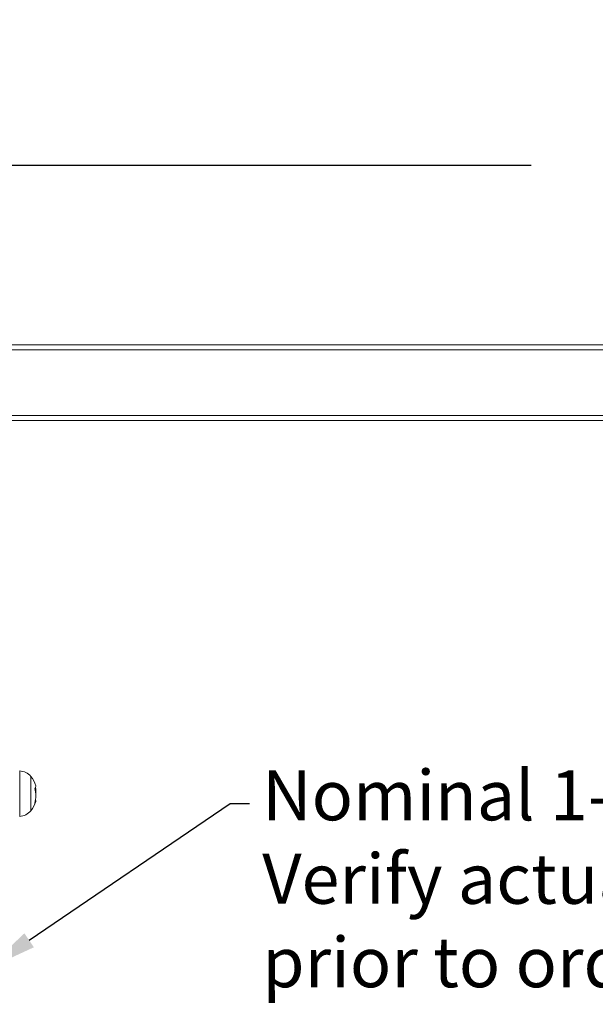
# Model space of a CAD drawing. Units: inches. Extents: x 36.6 to 69.9, y 23.4 to 70.1.
# Drawn here: x 44.5 to 49, y 62.4 to 70.1 of the extents above; entities that cross this region are included whole.
import ezdxf
from ezdxf import colors
from ezdxf.entities.mleader import LeaderData, LeaderLine
from ezdxf.math import Vec2, Vec3

# ---------------------------------------------------------------- set-up
doc = ezdxf.new("R2010")
doc.units = ezdxf.units.IN
doc.header["$MEASUREMENT"] = 0
doc.layers.add('BRACKETS', color=7, linetype='Continuous')
doc.layers.add('TEXT', color=7, linetype='Continuous')
doc.styles.get("Standard").update_dxf_attribs({"font": 'arial.ttf'})
doc.dimstyles.new('RASCO Style', dxfattribs={"dimtxt": 0.2, "dimasz": 0.2, "dimexe": 0.1, "dimexo": 0.05, "dimgap": 0.09, "dimtad": 0, "dimdec": 4, "dimzin": 0, "dimdsep": 46, "dimlunit": 4, "dimtxsty": 'Standard', "dimcen": 0, "dimclrd": 256, "dimclre": 256, "dimclrt": 256, "dimadec": 0, "dimazin": 0, "dimtm": 1e-09, "dimtfac": 0.75, "dimtdec": 4, "dimtmove": 0, "dimatfit": 3, "dimfxl": 1.8, "dimtfillclr": 256, "dimfrac": 1, "dimtolj": 1, "dimtzin": 0, "dimlwd": -1, "dimlwe": 0, "dimarcsym": 0})

# ---------------------------------------------------------------- blocks, each defined once
blk = doc.blocks.new('*D2')
at = {"layer": 'Defpoints', "color": 0, "linetype": 'ByBlock', "transparency": 16777216}
for p in [(67.4939, 68.9334), (39.5018, 68.3853), (67.4939, 68.4199)]:
    blk.add_point(p, dxfattribs=at)
at = {"layer": 'TEXT', "lineweight": 0, "transparency": 16777216}
for p, q in [((39.5018, 68.5853), (39.5018, 69.1334)), ((67.4939, 68.6199), (67.4939, 69.1334))]:
    blk.add_line(p, q, dxfattribs=at)
at = {"layer": 'TEXT', "transparency": 16777216}
for p, q in [((39.9018, 68.9334), (48.4596, 68.9334)), ((67.0939, 68.9334), (58.5362, 68.9334))]:
    blk.add_line(p, q, dxfattribs=at)
at = {"layer": 'TEXT', "linetype": 'ByBlock', "transparency": 16777216}
for points in [[(39.9018, 69), (39.9018, 68.8667), (39.5018, 68.9334)], [(67.0939, 69), (67.0939, 68.8667), (67.4939, 68.9334)]]:
    blk.add_solid(points, dxfattribs=at)
at = {"layer": 'TEXT', "linetype": 'ByBlock', "transparency": 16777216, "insert": (53.4979, 68.9334), "char_height": 0.2, "attachment_point": 5}
blk.add_mtext('\\A1;{\\fHelvetica Light|b0|i0|c0|p2;\\H1.95x;28" [711] Standard or 52" [1320] Optional}', dxfattribs=at)
blk = doc.blocks.new('Rascoflex Bracket')
at = {"layer": 'BRACKETS', "linetype": 'Continuous', "lineweight": 0, "extrusion": (0, 1, -2.22045e-16)}
for p, q in [((0.3741, 4.9135), (9.4467, 4.9135)), ((0.3741, 4.8742), (8.4328, 4.8742)), ((0.3741, 4.3624), (8.4328, 4.3624)), ((0.3741, 4.323), (9.4467, 4.323)), ((1.2571, 1.3672), (1.2571, 1.5946)), ((1.3442, 1.3797), (1.3442, 1.5506)), ((1.2571, 1.2403), (1.2571, 1.3672)), ((1.3442, 1.2844), (1.3442, 1.3797))]:
    blk.add_line(p, q, dxfattribs=at)
at = {"layer": 'BRACKETS', "linetype": 'Continuous', "lineweight": 0, "extrusion": (0, -2.22045e-16, -1)}
for centre, radius, start, end in [((-1.2521, 1.4766), 0.1181, 92.45904, 141.23328), ((-1.1784, 1.4175), 0.2126, 141.23328, 163.16005), ((-1.1784, 1.4175), 0.2126, 196.83995, 218.76672), ((-1.2521, 1.3583), 0.1181, 218.76672, 267.54096)]:
    blk.add_arc(centre, radius, start, end, dxfattribs=at)
at = {"layer": 'BRACKETS', "linetype": 'Continuous', "lineweight": 0, "extrusion": (2.10195e-45, -2.22045e-16, -1)}
blk.add_ellipse((1.1784, 1.4741), major_axis=(0.2042, 0), ratio=0.283917, start_param=-0.085725, end_param=0.293347, dxfattribs=at)
at = {"layer": 'BRACKETS', "linetype": 'Continuous', "lineweight": 0}
for centre, ratio, start_param in [((1.1784, 1.4343), 0.958849, -0.085725), ((1.1784, 1.3609), 0.283917, -0.293347)]:
    blk.add_ellipse(centre, major_axis=(0.2042, 0), ratio=ratio, start_param=start_param, end_param=0.157691, dxfattribs=at)
at = {"layer": 'BRACKETS', "linetype": 'Continuous', "lineweight": 0, "extrusion": (2.18953e-47, -2.22045e-16, -1)}
blk.add_ellipse((1.1784, 1.4007), major_axis=(0.2042, 0), ratio=0.958849, start_param=-0.293347, end_param=0.293347, dxfattribs=at)

msp = doc.modelspace()

# ---------------------------------------------------------------- block references
at = {"layer": 'BRACKETS'}
msp.add_blockref('Rascoflex Bracket', (43.21999, 62.62004), dxfattribs=at)

# ---------------------------------------------------------------- dimensions: what is measured, and where the dimension line sits
at = {"layer": 'TEXT', "linetype": 'ByBlock'}
dim = msp.add_linear_dim(base=(67.49392, 68.93335), p1=(39.5018, 68.38534), p2=(67.49392, 68.41988), text='{\\fHelvetica Light|b0|i0|c0|p2;\\H1.95x;28" [711] Standard or 52" [1320] Optional}', dimstyle='RASCO Style', override={"dimasz": 0.4, "dimexe": 0.2, "dimexo": 0.2}, dxfattribs=at)
dim.commit()
dim.dimension.update_dxf_attribs({"geometry": '*D2', "text_midpoint": (53.49786, 68.93335)})

# ---------------------------------------------------------------- leaders
ml = msp.add_multileader_mtext('Standard', dxfattribs=at)
ml.set_content('{\\fHelvetica 55 Roman|b0|i0|c0|p34;Nominal 1-11/16" (43mm) ceiling grid shown for reference only.\\PVerify actual ceiling grid dimensions and ceiling tile reveal \\Pprior to ordering.}', color=256)
ml.set_leader_properties()
ml.build(insert=Vec2(0, 0))
ml.multileader.update_dxf_attribs({"text_right_attachment_type": 6, "dogleg_length": 0.15, "arrow_head_size": 0.4})
ctx = ml.context
ctx.base_point, ctx.char_height, ctx.arrow_head_size, ctx.landing_gap_size, ctx.plane_origin = Vec3(46.26626, 63.95935), 0.39, 0.4, 0.1, Vec3(44.21999, 62.67004)
ctx.right_attachment = 6
notes = []
notes.append((ctx, [(0, (1, 1, 0), (46.11626, 63.95935), (1, 0), 0.15, [(0, [(44.21999, 62.67004)], 0, [])])]))
ctx.mtext.insert, ctx.mtext.width, ctx.mtext.flow_direction = Vec3(46.36626, 64.21935), 16.5517113, 5
for ctx, leaders in notes:
    for number, flags, end, landing, length, lines in leaders:
        leader = LeaderData()
        leader.index, (leader.has_last_leader_line, leader.has_dogleg_vector, leader.attachment_direction) = number, flags
        leader.last_leader_point, leader.dogleg_vector, leader.dogleg_length = Vec3(end), Vec3(landing), length
        for number, points, colour, breaks in lines:
            line = LeaderLine()
            line.index, line.vertices, line.color, line.breaks = number, Vec3.list(points), colors.encode_raw_color(colour), breaks
            leader.lines.append(line)
        ctx.leaders.append(leader)

doc.saveas('drawing.dxf')
